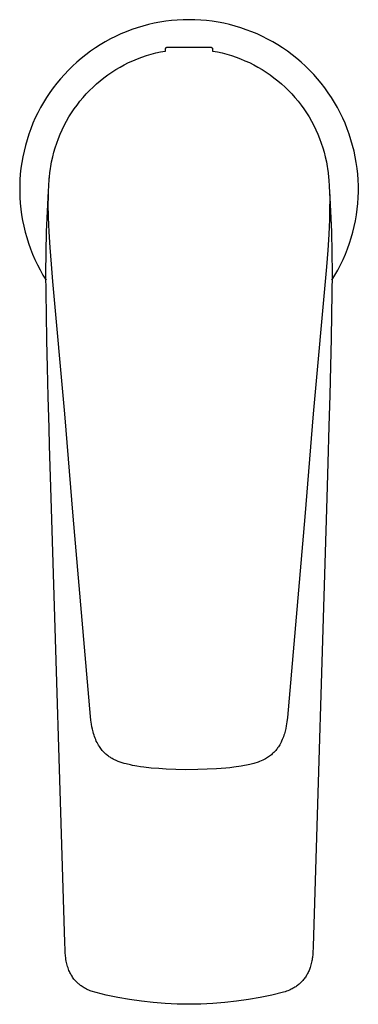
# Model space of a CAD drawing. Units: millimetres. Extents: x -131 to 131, y -173 to 173.
# Drawn here: x 85 to 131, y -173 to -39 of the extents above; entities that cross this region are included whole.
import ezdxf

# ---------------------------------------------------------------- set-up
doc = ezdxf.new("R2010")
doc.units = ezdxf.units.MM
doc.header["$MEASUREMENT"] = 0

msp = doc.modelspace()

# ---------------------------------------------------------------- linework, layer by layer
for p, q in [((102.47, -39.84), (101.7, -40.04)), ((103.24, -39.66), (102.47, -39.84)), ((104.01, -39.51), (103.24, -39.66)), ((104.8, -39.39), (104.01, -39.51)), ((105.58, -39.3), (104.8, -39.39)), ((106.37, -39.23), (105.58, -39.3)), ((107.16, -39.19), (106.37, -39.23)), ((107.95, -39.18), (107.16, -39.19)), ((108.75, -39.19), (107.95, -39.18)), ((109.54, -39.23), (108.75, -39.19)), ((110.33, -39.3), (109.54, -39.23)), ((111.11, -39.39), (110.33, -39.3)), ((111.89, -39.52), (111.11, -39.39)), ((112.67, -39.66), (111.89, -39.52)), ((113.44, -39.84), (112.67, -39.66)), ((114.21, -40.04), (113.44, -39.84)), ((98.72, -41.11), (98, -41.44)), ((99.45, -40.8), (98.72, -41.11)), ((100.19, -40.52), (99.45, -40.8)), ((100.94, -40.27), (100.19, -40.52)), ((101.7, -40.04), (100.94, -40.27)), ((114.97, -40.27), (114.21, -40.04)), ((115.72, -40.53), (114.97, -40.27)), ((116.46, -40.81), (115.72, -40.53)), ((117.19, -41.11), (116.46, -40.81)), ((117.91, -41.44), (117.19, -41.11)), ((95.92, -42.58), (95.25, -43)), ((96.6, -42.17), (95.92, -42.58)), ((97.3, -41.79), (96.6, -42.17)), ((98, -41.44), (97.3, -41.79)), ((118.62, -41.8), (117.91, -41.44)), ((119.31, -42.18), (118.62, -41.8)), ((119.99, -42.58), (119.31, -42.18)), ((120.66, -43.01), (119.99, -42.58)), ((93.96, -43.92), (93.34, -44.42)), ((94.6, -43.45), (93.96, -43.92)), ((95.25, -43), (94.6, -43.45)), ((102.19, -44.04), (102.81, -43.85)), ((102.81, -43.85), (103.44, -43.69)), ((103.44, -43.69), (104.08, -43.55)), ((104.08, -43.55), (104.72, -43.42)), ((104.72, -43.42), (104.73, -43.42)), ((104.73, -43.42), (104.74, -43.42)), ((104.74, -43.42), (104.75, -43.42)), ((104.75, -43.17), (104.76, -43.16)), ((104.75, -43.18), (104.75, -43.17)), ((104.75, -43.19), (104.75, -43.18)), ((104.75, -43.42), (104.75, -43.19)), ((104.76, -43.12), (104.77, -43.11)), ((104.76, -43.13), (104.76, -43.12)), ((104.76, -43.14), (104.76, -43.13)), ((104.76, -43.15), (104.76, -43.14)), ((104.76, -43.16), (104.76, -43.15)), ((104.77, -43.09), (104.78, -43.08)), ((104.77, -43.1), (104.77, -43.09)), ((104.77, -43.11), (104.77, -43.1)), ((104.78, -43.06), (104.79, -43.05)), ((104.78, -43.07), (104.78, -43.06)), ((104.78, -43.08), (104.78, -43.07)), ((104.79, -43.04), (104.8, -43.03)), ((104.79, -43.05), (104.79, -43.04)), ((104.8, -43.03), (104.81, -43.03)), ((104.81, -43.02), (104.82, -43.01)), ((104.81, -43.03), (104.81, -43.02)), ((104.82, -43), (104.83, -42.99)), ((104.82, -43.01), (104.82, -43)), ((104.83, -42.99), (104.84, -42.99)), ((104.84, -42.99), (104.85, -42.98)), ((104.85, -42.97), (104.86, -42.96)), ((104.85, -42.98), (104.85, -42.97)), ((104.86, -42.96), (104.87, -42.96)), ((104.87, -42.96), (104.88, -42.95)), ((104.88, -42.95), (104.89, -42.94)), ((104.89, -42.94), (104.9, -42.93)), ((104.89, -42.94), (104.89, -42.94)), ((104.9, -42.93), (104.91, -42.93)), ((104.91, -42.93), (104.92, -42.92)), ((104.92, -42.92), (104.93, -42.92)), ((104.93, -42.92), (104.94, -42.92)), ((104.94, -42.92), (104.95, -42.91)), ((104.95, -42.91), (104.96, -42.91)), ((104.96, -42.91), (104.97, -42.91)), ((104.97, -42.91), (104.98, -42.9)), ((104.98, -42.9), (104.99, -42.9)), ((104.99, -42.9), (105, -42.9)), ((105, -42.9), (105.01, -42.9)), ((105.01, -42.9), (105.02, -42.9)), ((105.02, -42.9), (105.03, -42.89)), ((105.03, -42.89), (105.04, -42.89)), ((105.04, -42.89), (105.05, -42.89)), ((105.05, -42.89), (110.85, -42.89)), ((110.85, -42.89), (110.86, -42.89)), ((110.86, -42.89), (110.87, -42.89)), ((110.87, -42.89), (110.88, -42.9)), ((110.88, -42.9), (110.89, -42.9)), ((110.89, -42.9), (110.9, -42.9)), ((110.9, -42.9), (110.91, -42.9)), ((110.91, -42.9), (110.92, -42.9)), ((110.92, -42.9), (110.93, -42.9)), ((110.93, -42.9), (110.94, -42.91)), ((110.94, -42.91), (110.95, -42.91)), ((110.95, -42.91), (110.96, -42.91)), ((110.96, -42.91), (110.97, -42.92)), ((110.97, -42.92), (110.98, -42.92)), ((110.98, -42.92), (110.99, -42.93)), ((110.99, -42.93), (111, -42.93)), ((111, -42.93), (111.01, -42.94)), ((111.01, -42.94), (111.02, -42.94)), ((111.02, -42.94), (111.03, -42.95)), ((111.03, -42.95), (111.03, -42.95)), ((111.03, -42.95), (111.04, -42.96)), ((111.04, -42.96), (111.05, -42.97)), ((111.05, -42.97), (111.06, -42.97)), ((111.06, -42.97), (111.07, -42.98)), ((111.07, -42.98), (111.07, -42.99)), ((111.07, -42.99), (111.08, -43)), ((111.08, -43), (111.09, -43)), ((111.09, -43), (111.09, -43.01)), ((111.09, -43.01), (111.1, -43.02)), ((111.1, -43.02), (111.1, -43.03)), ((111.1, -43.03), (111.11, -43.04)), ((111.11, -43.04), (111.12, -43.05)), ((111.12, -43.05), (111.12, -43.06)), ((111.12, -43.06), (111.12, -43.06)), ((111.12, -43.06), (111.13, -43.07)), ((111.13, -43.07), (111.13, -43.08)), ((111.13, -43.08), (111.14, -43.09)), ((111.14, -43.09), (111.14, -43.1)), ((111.14, -43.1), (111.14, -43.11)), ((111.14, -43.11), (111.15, -43.12)), ((111.15, -43.12), (111.15, -43.13)), ((111.15, -43.13), (111.15, -43.14)), ((111.15, -43.14), (111.15, -43.15)), ((111.15, -43.15), (111.15, -43.16)), ((111.15, -43.16), (111.15, -43.17)), ((111.15, -43.17), (111.15, -43.18)), ((111.15, -43.18), (111.15, -43.19)), ((111.15, -43.19), (111.15, -43.42)), ((111.15, -43.42), (111.16, -43.42)), ((111.16, -43.42), (111.17, -43.42)), ((111.17, -43.42), (111.19, -43.42)), ((111.19, -43.42), (111.83, -43.55)), ((111.83, -43.55), (112.46, -43.69)), ((112.46, -43.69), (113.09, -43.85)), ((113.09, -43.85), (113.72, -44.04)), ((121.31, -43.45), (120.66, -43.01)), ((121.95, -43.93), (121.31, -43.45)), ((122.57, -44.42), (121.95, -43.93)), ((92.74, -44.93), (92.16, -45.46)), ((93.34, -44.42), (92.74, -44.93)), ((98.6, -45.61), (99.18, -45.29)), ((99.18, -45.29), (99.76, -45)), ((99.76, -45), (100.35, -44.73)), ((100.35, -44.73), (100.96, -44.48)), ((100.96, -44.48), (101.57, -44.25)), ((101.57, -44.25), (102.19, -44.04)), ((113.72, -44.04), (114.34, -44.25)), ((114.34, -44.25), (114.95, -44.48)), ((114.95, -44.48), (115.55, -44.73)), ((115.55, -44.73), (116.15, -45)), ((116.15, -45), (116.73, -45.29)), ((116.73, -45.29), (117.3, -45.61)), ((123.17, -44.93), (122.57, -44.42)), ((123.75, -45.47), (123.17, -44.93)), ((91.05, -46.59), (90.52, -47.18)), ((91.59, -46.02), (91.05, -46.59)), ((92.16, -45.46), (91.59, -46.02)), ((96.42, -47.04), (96.95, -46.66)), ((96.95, -46.66), (97.49, -46.29)), ((97.49, -46.29), (98.04, -45.94)), ((98.04, -45.94), (98.6, -45.61)), ((117.3, -45.61), (117.87, -45.94)), ((117.87, -45.94), (118.42, -46.29)), ((118.42, -46.29), (118.96, -46.66)), ((118.96, -46.66), (119.48, -47.04)), ((124.32, -46.02), (123.75, -45.47)), ((124.87, -46.6), (124.32, -46.02)), ((125.39, -47.19), (124.87, -46.6)), ((90.01, -47.79), (89.53, -48.42)), ((90.52, -47.18), (90.01, -47.79)), ((94.93, -48.31), (95.41, -47.87)), ((95.41, -47.87), (95.91, -47.45)), ((95.91, -47.45), (96.42, -47.04)), ((119.48, -47.04), (120, -47.45)), ((120, -47.45), (120.49, -47.87)), ((120.49, -47.87), (120.98, -48.31)), ((125.9, -47.8), (125.39, -47.19)), ((126.38, -48.42), (125.9, -47.8)), ((89.07, -49.06), (88.63, -49.72)), ((89.53, -48.42), (89.07, -49.06)), ((93.58, -49.72), (94.01, -49.23)), ((94.01, -49.23), (94.46, -48.76)), ((94.46, -48.76), (94.93, -48.31)), ((120.98, -48.31), (121.44, -48.76)), ((121.44, -48.76), (121.9, -49.23)), ((121.9, -49.23), (122.33, -49.72)), ((126.84, -49.07), (126.38, -48.42)), ((127.28, -49.73), (126.84, -49.07)), ((88.21, -50.39), (87.82, -51.08)), ((88.63, -49.72), (88.21, -50.39)), ((92.76, -50.74), (93.16, -50.22)), ((93.16, -50.22), (93.58, -49.72)), ((122.33, -49.72), (122.75, -50.22)), ((122.75, -50.22), (123.15, -50.74)), ((127.7, -50.4), (127.28, -49.73)), ((128.09, -51.09), (127.7, -50.4)), ((87.45, -51.78), (87.1, -52.49)), ((87.82, -51.08), (87.45, -51.78)), ((91.66, -52.36), (92.01, -51.81)), ((92.01, -51.81), (92.37, -51.27)), ((92.37, -51.27), (92.76, -50.74)), ((123.15, -50.74), (123.53, -51.27)), ((123.53, -51.27), (123.9, -51.81)), ((123.9, -51.81), (124.24, -52.36)), ((128.46, -51.79), (128.09, -51.09)), ((128.81, -52.5), (128.46, -51.79)), ((86.78, -53.22), (86.49, -53.95)), ((87.1, -52.49), (86.78, -53.22)), ((91.03, -53.5), (91.34, -52.93)), ((91.34, -52.93), (91.66, -52.36)), ((124.24, -52.36), (124.57, -52.93)), ((124.57, -52.93), (124.88, -53.5)), ((129.13, -53.22), (128.81, -52.5)), ((129.42, -53.96), (129.13, -53.22)), ((86.22, -54.69), (85.98, -55.45)), ((86.49, -53.95), (86.22, -54.69)), ((90.23, -55.29), (90.47, -54.69)), ((90.47, -54.69), (90.74, -54.09)), ((90.74, -54.09), (91.03, -53.5)), ((124.88, -53.5), (125.17, -54.09)), ((125.17, -54.09), (125.43, -54.69)), ((125.43, -54.69), (125.68, -55.29)), ((129.69, -54.7), (129.42, -53.96)), ((129.93, -55.46), (129.69, -54.7)), ((85.98, -55.45), (85.76, -56.21)), ((89.8, -56.52), (90, -55.9)), ((90, -55.9), (90.23, -55.29)), ((125.68, -55.29), (125.9, -55.9)), ((125.9, -55.9), (126.11, -56.52)), ((130.15, -56.22), (129.93, -55.46)), ((85.57, -56.98), (85.4, -57.75)), ((85.76, -56.21), (85.57, -56.98)), ((89.46, -57.78), (89.62, -57.15)), ((89.62, -57.15), (89.8, -56.52)), ((126.11, -56.52), (126.29, -57.15)), ((126.29, -57.15), (126.45, -57.78)), ((130.34, -56.99), (130.15, -56.22)), ((130.51, -57.76), (130.34, -56.99)), ((85.26, -58.53), (85.15, -59.31)), ((85.4, -57.75), (85.26, -58.53)), ((89.2, -59.06), (89.32, -58.42)), ((89.32, -58.42), (89.46, -57.78)), ((126.45, -57.78), (126.59, -58.42)), ((126.59, -58.42), (126.71, -59.06)), ((130.65, -58.54), (130.51, -57.76)), ((130.76, -59.33), (130.65, -58.54)), ((85.15, -59.31), (85.07, -60.1)), ((89.02, -60.47), (89.08, -59.92)), ((89.08, -59.92), (89.15, -59.36)), ((89.15, -59.36), (89.2, -59.06)), ((126.71, -59.06), (126.76, -59.36)), ((126.76, -59.36), (126.84, -59.95)), ((126.84, -59.95), (126.9, -60.54)), ((130.84, -60.11), (130.76, -59.33)), ((85.01, -60.89), (84.98, -61.68)), ((85.07, -60.1), (85.01, -60.89)), ((88.93, -61.65), (88.98, -60.85)), ((88.98, -60.85), (89.01, -60.54)), ((88.99, -60.72), (89.02, -60.47)), ((126.9, -60.54), (126.93, -60.91)), ((126.93, -60.91), (126.99, -61.76)), ((130.9, -60.9), (130.84, -60.11)), ((130.93, -61.69), (130.9, -60.9)), ((84.98, -61.68), (84.98, -62.47)), ((84.98, -62.47), (85.01, -63.26)), ((88.63, -67.92), (88.89, -62.35)), ((88.87, -63.28), (88.89, -62.44)), ((88.89, -62.44), (88.93, -61.65)), ((126.99, -61.76), (127.02, -62.61)), ((127.02, -62.36), (127.27, -67.93)), ((127.02, -62.61), (127.04, -63.45)), ((130.9, -63.28), (130.93, -62.49)), ((130.93, -62.49), (130.93, -61.69)), ((85.01, -63.26), (85.06, -64.05)), ((88.86, -64.13), (88.87, -63.28)), ((127.04, -63.45), (127.03, -64.85)), ((130.85, -64.07), (130.9, -63.28)), ((85.06, -64.05), (85.14, -64.84)), ((85.14, -64.84), (85.24, -65.63)), ((88.89, -65.92), (88.86, -64.13)), ((127.03, -64.85), (127, -66.25)), ((130.66, -65.64), (130.77, -64.86)), ((130.77, -64.86), (130.85, -64.07)), ((85.24, -65.63), (85.38, -66.41)), ((85.38, -66.41), (85.54, -67.18)), ((88.98, -67.93), (88.89, -65.92)), ((127, -66.25), (126.91, -68.27)), ((130.37, -67.2), (130.53, -66.42)), ((130.53, -66.42), (130.66, -65.64)), ((85.54, -67.18), (85.72, -67.95)), ((85.72, -67.95), (85.94, -68.71)), ((88.54, -73.5), (88.63, -67.92)), ((89.11, -70.05), (88.98, -67.93)), ((127.27, -67.93), (127.37, -73.51)), ((129.97, -68.73), (130.18, -67.96)), ((130.18, -67.96), (130.37, -67.2)), ((85.94, -68.71), (86.18, -69.47)), ((126.91, -68.27), (126.77, -70.41)), ((129.73, -69.48), (129.97, -68.73)), ((86.18, -69.47), (86.44, -70.21)), ((86.44, -70.21), (86.73, -70.95)), ((89.29, -72.3), (89.11, -70.05)), ((126.77, -70.41), (126.59, -72.67)), ((129.17, -70.96), (129.46, -70.23)), ((129.46, -70.23), (129.73, -69.48)), ((86.73, -70.95), (87.05, -71.68)), ((87.05, -71.68), (87.39, -72.39)), ((128.51, -72.4), (128.85, -71.69)), ((128.85, -71.69), (129.17, -70.96)), ((87.39, -72.39), (87.76, -73.09)), ((87.76, -73.09), (88.14, -73.78)), ((89.5, -74.67), (89.29, -72.3)), ((126.59, -72.67), (124.79, -92.58)), ((127.75, -73.8), (128.14, -73.11)), ((128.14, -73.11), (128.51, -72.4)), ((88.14, -73.78), (88.56, -74.46)), ((88.61, -79.08), (88.54, -73.5)), ((91.12, -92.58), (89.5, -74.67)), ((127.37, -73.51), (127.29, -79.09)), ((127.34, -74.47), (127.75, -73.8)), ((88.67, -82.59), (88.61, -79.08)), ((127.29, -79.09), (127.24, -82.4)), ((88.76, -86.33), (88.67, -82.59)), ((127.24, -82.4), (127.15, -86.12)), ((88.86, -90.29), (88.76, -86.33)), ((127.15, -86.12), (127.05, -90.07)), ((88.98, -94.51), (88.86, -90.29)), ((127.05, -90.07), (126.94, -94.28)), ((92.25, -106.48), (91.12, -92.58)), ((124.79, -92.58), (123.65, -106.57)), ((89.05, -96.89), (88.98, -94.51)), ((126.94, -94.28), (126.79, -99.23)), ((89.26, -103.99), (89.05, -96.89)), ((126.79, -99.23), (126.64, -103.99)), ((91.11, -164.23), (89.26, -103.99)), ((126.64, -103.99), (124.78, -164.8)), ((94.57, -133.62), (92.25, -106.48)), ((123.65, -106.57), (121.32, -133.76)), ((94.64, -134.13), (94.57, -133.62)), ((94.72, -134.63), (94.64, -134.13)), ((94.79, -134.99), (94.72, -134.63)), ((121.24, -134.32), (121.14, -134.88)), ((121.32, -133.76), (121.24, -134.32)), ((94.87, -135.35), (94.79, -134.99)), ((94.95, -135.71), (94.87, -135.35)), ((95.01, -135.92), (94.95, -135.71)), ((95.07, -136.13), (95.01, -135.92)), ((120.89, -135.95), (120.83, -136.15)), ((120.98, -135.59), (120.89, -135.95)), ((121.07, -135.24), (120.98, -135.59)), ((121.14, -134.88), (121.07, -135.24)), ((95.14, -136.33), (95.07, -136.13)), ((95.22, -136.54), (95.14, -136.33)), ((95.3, -136.74), (95.22, -136.54)), ((95.38, -136.94), (95.3, -136.74)), ((95.48, -137.13), (95.38, -136.94)), ((95.58, -137.32), (95.48, -137.13)), ((95.69, -137.51), (95.58, -137.32)), ((120.27, -137.43), (120.18, -137.58)), ((120.36, -137.27), (120.27, -137.43)), ((120.44, -137.11), (120.36, -137.27)), ((120.52, -136.95), (120.44, -137.11)), ((120.6, -136.75), (120.52, -136.95)), ((120.68, -136.56), (120.6, -136.75)), ((120.76, -136.36), (120.68, -136.56)), ((120.83, -136.15), (120.76, -136.36)), ((95.8, -137.7), (95.69, -137.51)), ((95.89, -137.83), (95.8, -137.7)), ((95.98, -137.95), (95.89, -137.83)), ((96.07, -138.08), (95.98, -137.95)), ((96.17, -138.2), (96.07, -138.08)), ((96.27, -138.31), (96.17, -138.2)), ((96.38, -138.43), (96.27, -138.31)), ((96.49, -138.54), (96.38, -138.43)), ((96.59, -138.63), (96.49, -138.54)), ((96.69, -138.72), (96.59, -138.63)), ((96.79, -138.81), (96.69, -138.72)), ((119.25, -138.69), (119.13, -138.79)), ((119.35, -138.6), (119.25, -138.69)), ((119.45, -138.5), (119.35, -138.6)), ((119.55, -138.4), (119.45, -138.5)), ((119.64, -138.3), (119.55, -138.4)), ((119.73, -138.2), (119.64, -138.3)), ((119.82, -138.1), (119.73, -138.2)), ((119.9, -137.99), (119.82, -138.1)), ((119.98, -137.88), (119.9, -137.99)), ((120.08, -137.73), (119.98, -137.88)), ((120.18, -137.58), (120.08, -137.73)), ((96.9, -138.89), (96.79, -138.81)), ((97.01, -138.98), (96.9, -138.89)), ((97.12, -139.06), (97.01, -138.98)), ((97.24, -139.13), (97.12, -139.06)), ((97.35, -139.21), (97.24, -139.13)), ((97.51, -139.3), (97.35, -139.21)), ((97.67, -139.39), (97.51, -139.3)), ((97.83, -139.47), (97.67, -139.39)), ((98, -139.55), (97.83, -139.47)), ((98.17, -139.63), (98, -139.55)), ((98.34, -139.7), (98.17, -139.63)), ((98.61, -139.8), (98.34, -139.7)), ((98.88, -139.89), (98.61, -139.8)), ((99.15, -139.97), (98.88, -139.89)), ((99.42, -140.04), (99.15, -139.97)), ((100, -140.18), (99.42, -140.04)), ((116.39, -140.07), (116.19, -140.11)), ((116.58, -140.02), (116.39, -140.07)), ((116.77, -139.97), (116.58, -140.02)), ((117.32, -139.79), (116.77, -139.97)), ((117.53, -139.71), (117.32, -139.79)), ((117.74, -139.63), (117.53, -139.71)), ((117.95, -139.53), (117.74, -139.63)), ((118.15, -139.43), (117.95, -139.53)), ((118.35, -139.33), (118.15, -139.43)), ((118.49, -139.25), (118.35, -139.33)), ((118.62, -139.16), (118.49, -139.25)), ((118.76, -139.08), (118.62, -139.16)), ((118.88, -138.99), (118.76, -139.08)), ((119.01, -138.89), (118.88, -138.99)), ((119.13, -138.79), (119.01, -138.89)), ((100.3, -140.24), (100, -140.18)), ((100.6, -140.29), (100.3, -140.24)), ((100.89, -140.34), (100.6, -140.29)), ((101.36, -140.42), (100.89, -140.34)), ((101.83, -140.48), (101.36, -140.42)), ((102.84, -140.6), (101.83, -140.48)), ((103.85, -140.68), (102.84, -140.6)), ((104.86, -140.75), (103.85, -140.68)), ((106.15, -140.8), (104.86, -140.75)), ((107.44, -140.82), (106.15, -140.8)), ((109.16, -140.81), (107.44, -140.82)), ((110.42, -140.77), (109.16, -140.81)), ((111.69, -140.71), (110.42, -140.77)), ((112.96, -140.61), (111.69, -140.71)), ((113.5, -140.55), (112.96, -140.61)), ((114.03, -140.49), (113.5, -140.55)), ((115.02, -140.34), (114.03, -140.49)), ((116.19, -140.11), (115.02, -140.34)), ((91.14, -165.24), (91.11, -164.23)), ((91.16, -165.62), (91.14, -165.24)), ((124.76, -165.42), (124.74, -165.8)), ((124.78, -165.05), (124.76, -165.42)), ((124.78, -164.8), (124.78, -165.05)), ((91.19, -166), (91.16, -165.62)), ((91.23, -166.37), (91.19, -166)), ((91.26, -166.56), (91.23, -166.37)), ((91.29, -166.75), (91.26, -166.56)), ((91.33, -166.94), (91.29, -166.75)), ((124.62, -166.73), (124.4, -167.61)), ((124.65, -166.58), (124.62, -166.73)), ((124.67, -166.42), (124.65, -166.58)), ((124.69, -166.27), (124.67, -166.42)), ((124.74, -165.8), (124.69, -166.27)), ((91.37, -167.13), (91.33, -166.94)), ((91.42, -167.32), (91.37, -167.13)), ((91.48, -167.51), (91.42, -167.32)), ((91.54, -167.69), (91.48, -167.51)), ((91.6, -167.87), (91.54, -167.69)), ((91.66, -168.02), (91.6, -167.87)), ((91.73, -168.16), (91.66, -168.02)), ((124.24, -168.02), (124.18, -168.16)), ((124.3, -167.89), (124.24, -168.02)), ((124.35, -167.75), (124.3, -167.89)), ((124.4, -167.61), (124.35, -167.75)), ((91.8, -168.31), (91.73, -168.16)), ((91.87, -168.45), (91.8, -168.31)), ((91.93, -168.56), (91.87, -168.45)), ((92.01, -168.69), (91.93, -168.56)), ((92.09, -168.82), (92.01, -168.69)), ((92.17, -168.94), (92.09, -168.82)), ((92.26, -169.07), (92.17, -168.94)), ((92.35, -169.19), (92.26, -169.07)), ((92.47, -169.33), (92.35, -169.19)), ((92.6, -169.47), (92.47, -169.33)), ((123.39, -169.38), (123.3, -169.48)), ((123.49, -169.27), (123.39, -169.38)), ((123.58, -169.15), (123.49, -169.27)), ((123.67, -169.04), (123.58, -169.15)), ((123.75, -168.92), (123.67, -169.04)), ((123.83, -168.8), (123.75, -168.92)), ((123.9, -168.68), (123.83, -168.8)), ((123.97, -168.57), (123.9, -168.68)), ((124.04, -168.45), (123.97, -168.57)), ((124.05, -168.42), (124.04, -168.45)), ((124.12, -168.29), (124.05, -168.42)), ((124.18, -168.16), (124.12, -168.29)), ((92.73, -169.61), (92.6, -169.47)), ((92.86, -169.74), (92.73, -169.61)), ((92.95, -169.82), (92.86, -169.74)), ((93.05, -169.91), (92.95, -169.82)), ((93.14, -169.98), (93.05, -169.91)), ((93.24, -170.06), (93.14, -169.98)), ((93.34, -170.13), (93.24, -170.06)), ((93.44, -170.2), (93.34, -170.13)), ((93.59, -170.3), (93.44, -170.2)), ((93.74, -170.4), (93.59, -170.3)), ((93.9, -170.48), (93.74, -170.4)), ((94.06, -170.57), (93.9, -170.48)), ((94.22, -170.64), (94.06, -170.57)), ((94.38, -170.71), (94.22, -170.64)), ((94.54, -170.78), (94.38, -170.71)), ((94.7, -170.84), (94.54, -170.78)), ((121.38, -170.77), (121.18, -170.85)), ((121.57, -170.7), (121.38, -170.77)), ((121.7, -170.64), (121.57, -170.7)), ((121.82, -170.58), (121.7, -170.64)), ((121.95, -170.52), (121.82, -170.58)), ((122.07, -170.45), (121.95, -170.52)), ((122.19, -170.38), (122.07, -170.45)), ((122.32, -170.3), (122.19, -170.38)), ((122.43, -170.23), (122.32, -170.3)), ((122.55, -170.15), (122.43, -170.23)), ((122.66, -170.06), (122.55, -170.15)), ((122.78, -169.97), (122.66, -170.06)), ((122.89, -169.88), (122.78, -169.97)), ((122.99, -169.79), (122.89, -169.88)), ((123.1, -169.69), (122.99, -169.79)), ((123.2, -169.59), (123.1, -169.69)), ((123.3, -169.48), (123.2, -169.59)), ((96.7, -171.37), (94.7, -170.84)), ((98.29, -171.69), (96.7, -171.37)), ((99.89, -171.97), (98.29, -171.69)), ((101.49, -172.2), (99.89, -171.97)), ((116.02, -171.97), (114.42, -172.2)), ((117.62, -171.69), (116.02, -171.97)), ((119.2, -171.37), (117.62, -171.69)), ((120.79, -170.98), (119.2, -171.37)), ((120.98, -170.92), (120.79, -170.98)), ((121.18, -170.85), (120.98, -170.92)), ((103.1, -172.38), (101.49, -172.2)), ((104.72, -172.51), (103.1, -172.38)), ((106.33, -172.59), (104.72, -172.51)), ((107.95, -172.62), (106.33, -172.59)), ((109.57, -172.59), (107.95, -172.62)), ((111.19, -172.51), (109.57, -172.59)), ((112.81, -172.38), (111.19, -172.51)), ((114.42, -172.2), (112.81, -172.38))]:
    msp.add_line(p, q)

doc.saveas('drawing.dxf')
